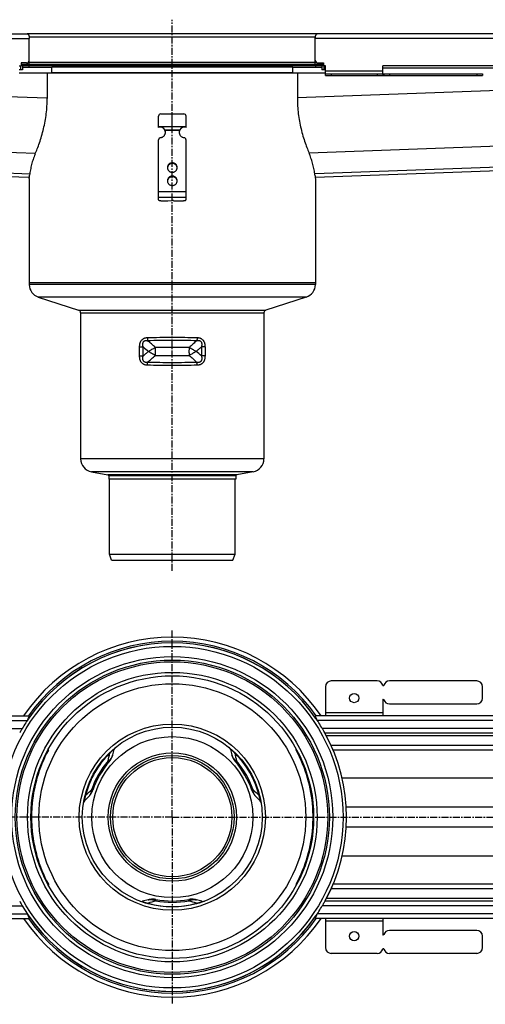
# Model space of a CAD drawing. Units: millimetres. Extents: x -992 to 977, y -458 to 402.
# Drawn here: x 94 to 500, y -458 to 402 of the extents above; entities that cross this region are included whole.
import ezdxf

# ---------------------------------------------------------------- set-up
doc = ezdxf.new("R2010")
doc.units = ezdxf.units.MM
doc.header["$LTSCALE"] = 16.335
doc.linetypes.add('CENTER', pattern=[0.6, 0.375, -0.075, 0.075, -0.075])
doc.layers.get('0').update_dxf_attribs({"linetype": 'CONTINUOUS'})
doc.layers.add('AXES', color=7, linetype='CONTINUOUS')

msp = doc.modelspace()

# ---------------------------------------------------------------- linework, layer by layer
at = {"color": 7, "linetype": 'Continuous'}
for p, q in [((353.53, 389.92), (100.23, 389.92)), ((101.93, 366.92), (101.93, 385.92)), ((351.82, 366.92), (351.82, 385.92)), ((92.99, 361.92), (94.78, 361.92)), ((94.38, 361.92), (94.38, 358.42)), ((94.78, 364.42), (94.78, 361.92)), ((99.43, 364.42), (94.78, 364.42)), ((96.11, 361.92), (96.11, 358.42)), ((354.32, 364.42), (358.97, 364.42)), ((357.65, 361.92), (357.65, 358.42)), ((358.97, 364.42), (358.97, 361.92)), ((360.76, 361.92), (358.97, 361.92)), ((359.37, 361.92), (359.37, 358.42)), ((96.11, 358.42), (92.99, 358.42)), ((117.62, 355.92), (117.62, 333.42)), ((332.24, 355.92), (121.52, 355.92)), ((336.14, 355.92), (336.14, 333.42)), ((360.76, 358.42), (357.65, 358.42)), ((492.87, 354.92), (497.87, 354.92)), ((492.87, 353.42), (497.87, 353.42)), ((497.87, 354.92), (497.87, 353.42)), ((216.88, 319.92), (236.88, 319.92)), ((226.88, 305.92), (226.88, 319.92)), ((214.88, 308.18), (214.88, 317.92)), ((238.88, 308.18), (238.88, 317.92)), ((214.88, 308.92), (238.88, 308.92)), ((220.4, 305.92), (233.36, 305.92)), ((220.66, 305.41), (220.66, 304.89)), ((233.1, 305.41), (233.1, 304.89)), ((214.88, 244.85), (214.88, 297.29)), ((238.88, 244.85), (238.88, 297.29)), ((-425.37, 283.92), (102.02, 264.53)), ((351.73, 264.53), (879.13, 283.92)), ((101.88, 263.42), (101.88, 170.79)), ((351.88, 263.42), (351.88, 170.79)), ((217.88, 244.08), (222.88, 244.08)), ((222.88, 244.08), (226.63, 244.33)), ((227.88, 244.08), (235.88, 244.08)), ((351.88, 172.42), (101.88, 172.42)), ((109.84, 159.85), (145.05, 148.48)), ((343.91, 159.85), (308.71, 148.48)), ((146.78, 146.1), (146.78, 18.57)), ((306.98, 146.1), (306.98, 18.57)), ((156.28, 7.25), (170.55, 4.73)), ((171.38, 3.75), (171.38, 0.92)), ((282.38, 0.92), (171.38, 0.92)), ((282.38, 3.75), (282.38, 0.92)), ((297.48, 7.25), (283.2, 4.73)), ((497.87, -190.49), (497.87, -180.49)), ((101.93, -205.99), (101.93, -207.49)), ((351.82, -205.99), (351.82, -207.49)), ((118.61, -235.99), (118.11, -235.99)), ((118.61, -235.99), (118.61, -235.08)), ((174.87, -240), (176.15, -235.29)), ((277.61, -235.29), (278.89, -240)), ((335.14, -235.99), (335.14, -235.08)), ((335.14, -235.99), (335.64, -235.99)), ((150.24, -280.16), (153.68, -276.7)), ((300.08, -276.7), (303.52, -280.16)), ((118.61, -352.99), (118.11, -352.99)), ((118.61, -352.99), (118.61, -353.91)), ((335.14, -352.99), (335.64, -352.99)), ((335.14, -352.99), (335.14, -353.91)), ((205.69, -366.78), (200.97, -368.03)), ((252.78, -368.03), (248.07, -366.78)), ((101.93, -382.99), (101.93, -381.49)), ((351.82, -382.99), (351.82, -381.49)), ((497.87, -408.49), (497.87, -398.49))]:
    msp.add_line(p, q, dxfattribs=at)
at = {"color": 9, "linetype": 'Continuous'}
for p, q in [((351.88, 386.92), (101.88, 386.92)), ((-411.77, 353.42), (117.62, 333.96)), ((865.53, 353.42), (336.14, 333.96)), ((-425.42, 305.14), (107.36, 285.55)), ((233.1, 305.41), (220.66, 305.41)), ((879.17, 305.14), (346.4, 285.55)), ((-425.42, 287.01), (102.39, 267.6)), ((879.17, 287.01), (351.37, 267.6)), ((226.88, 277.18), (226.88, 276.66)), ((226.88, 265.59), (226.88, 265.07)), ((238.88, 251.82), (214.88, 251.82)), ((238.88, 246.92), (214.88, 246.92)), ((351.88, 170.79), (101.88, 170.79)), ((343.91, 159.85), (109.84, 159.85)), ((145.05, 148.48), (308.71, 148.48)), ((146.78, 146.1), (306.98, 146.1)), ((198.29, 108.48), (198.29, 116.37)), ((198.29, 116.37), (201.36, 116.37)), ((201.36, 108.48), (201.36, 116.37)), ((255.47, 116.37), (252.4, 116.37)), ((252.4, 116.37), (252.4, 108.48)), ((255.47, 116.37), (255.47, 108.48)), ((198.29, 108.48), (201.36, 108.48)), ((255.47, 108.48), (252.4, 108.48)), ((306.98, 18.57), (146.78, 18.57)), ((297.48, 7.25), (156.28, 7.25)), ((283.2, 4.73), (170.55, 4.73)), ((282.38, 3.75), (171.38, 3.75)), ((172.03, -238.2), (172.03, -238.2)), ((281.73, -238.2), (281.73, -238.2)), ((108.17, -260.44), (108.67, -260.44)), ((345.59, -260.44), (345.09, -260.44)), ((879.13, -260.44), (375.27, -260.44)), ((150.7, -275.14), (150.7, -275.14)), ((303.06, -275.14), (303.06, -275.14)), ((103.69, -285.76), (104.19, -285.76)), ((350.07, -285.76), (349.57, -285.76)), ((879.13, -285.76), (378.88, -285.76)), ((103.69, -303.23), (104.19, -303.23)), ((350.07, -303.23), (349.57, -303.23)), ((879.13, -303.23), (378.88, -303.23)), ((108.17, -328.55), (108.67, -328.55)), ((345.59, -328.55), (345.09, -328.55)), ((879.13, -328.55), (375.27, -328.55)), ((205.55, -370.15), (205.55, -370.15)), ((248.21, -370.15), (248.21, -370.15))]:
    msp.add_line(p, q, dxfattribs=at)
for radius in [149.25, 116.57, 81.37, 70.34, 56.07]:
    msp.add_circle((226.88, -294.5), radius, dxfattribs=at)
at = {"color": 7, "linetype": 'Continuous'}
for radius in [78.6, 54]:
    msp.add_circle((226.88, -294.5), radius, dxfattribs=at)
for centre, radius, start, end in [((99.43, 366.92), 2.5, 270, 360), ((354.32, 366.92), 2.5, 180, 270), ((216.88, 317.92), 2, 90, 180), ((236.88, 317.92), 2, 0, 90), ((216.12, 303.34), 5, 31.10324, 104.33024), ((217.21, 304), 3.72, 22.13848, 31.06649), ((216.2, 303.98), 4.68, 0.01092, 17.7225), ((216.19, 303.46), 4.69, 6.3407, 17.7061), ((216.21, 303.46), 4.67, 3.16155, 6.32474), ((237.56, 303.98), 4.68, 162.2775, 179.98908), ((237.55, 303.46), 4.67, 173.67526, 176.83845), ((237.57, 303.46), 4.69, 162.2939, 173.6593), ((236.54, 304.01), 3.71, 148.91958, 157.87545), ((237.64, 303.34), 5, 75.66976, 148.89676), ((226.59, 272.55), 3.97, 172.55637, 176.2571), ((226.6, 272.55), 3.97, 171.83207, 172.55685), ((227.15, 272.55), 3.97, 7.44315, 8.16793), ((227.16, 272.55), 3.97, 3.7429, 7.44363), ((-23.78, 280.42), 126.8, 352.29855, 353.70264), ((226.59, 260.96), 3.97, 172.55637, 176.2571), ((226.6, 260.96), 3.97, 171.83207, 172.55685), ((227.15, 260.96), 3.97, 7.44315, 8.16793), ((227.16, 260.96), 3.97, 3.7429, 7.44363), ((477.14, 280.37), 126.41, 186.29517, 187.70363), ((113.38, 170.79), 11.5, 180, 252.10266), ((340.38, 170.79), 11.5, 287.89734, 360), ((144.28, 146.1), 2.5, 0, 72.10266), ((309.48, 146.1), 2.5, 107.89734, 180), ((158.28, 18.57), 11.5, 180, 260), ((295.48, 18.57), 11.5, 280, 360), ((170.38, 3.75), 1, 0, 80), ((283.38, 3.75), 1, 100, 180), ((226.88, -294.5), 152.25, 34.66664, 145.33331), ((492.87, -180.49), 5, 0, 90), ((226.88, -294.5), 152.25, 331.13427, 28.86573), ((227.38, -294.5), 123.5, 151.72628, 163.99308), ((179.52, -236.21), 3.5, 129.09067, 164.8379), ((274.23, -236.21), 3.5, 15.1621, 50.90933), ((226.38, -294.5), 123.5, 16.00692, 28.27371), ((152.72, -282.63), 3.5, 135.1621, 170.90933), ((301.04, -282.63), 3.5, 9.09067, 44.8379), ((227.38, -294.5), 123.5, 175.94546, 184.05454), ((226.38, -294.5), 123.5, 355.94546, 4.05454), ((227.38, -294.5), 123.5, 196.00692, 208.27371), ((226.38, -294.5), 123.5, 331.72628, 343.99308), ((200.08, -364.65), 3.5, 249.09067, 284.8379), ((253.68, -364.65), 3.5, 255.1621, 290.90933), ((226.88, -294.5), 152.25, 214.66669, 325.33336), ((492.87, -408.49), 5, 270, 360)]:
    msp.add_arc(centre, radius, start, end, dxfattribs=at)
at = {"color": 9, "linetype": 'Continuous'}
for centre, radius, start, end in [((293.61, 221.86), 140.14, 228.829, 231.34263), ((160.12, 2.96), 140.18, 48.82923, 51.34207), ((226.87, -294.49), 78.12, 134.29198, 165.70802), ((-2226.14, 283.83), 2454.69, 347.54994, 347.71244), ((226.89, -294.49), 78.12, 14.29198, 45.70802), ((3019.64, 358.33), 2802.51, 192.29762, 192.43996), ((-1734.87, 1797.7), 2802.51, 312.29762, 312.43996), ((1954.23, 1540.72), 2454.69, 227.54994, 227.71244), ((952.54, -2708.04), 2454.69, 107.54994, 107.71244), ((226.88, -294.51), 78.12, 254.29198, 285.70802), ((-604.14, -3039.52), 2802.51, 72.29762, 72.43996)]:
    msp.add_arc(centre, radius, start, end, dxfattribs=at)
at = {"color": 7, "linetype": 'Continuous'}
for centre, major_axis, start_param, end_param in [((227.38, -294.5), (123.34, 6.33), 2.810915, 3.019523), ((226.38, -294.5), (123.34, -6.33), 0.122069, 0.330678), ((227.38, -294.5), (123.34, -6.33), -3.019523, -2.810915), ((226.38, -294.5), (-6.33, 123.34), -1.901474, -1.692866)]:
    msp.add_ellipse(centre, major_axis=major_axis, ratio=1, start_param=start_param, end_param=end_param, dxfattribs=at)
for points, knots in [([(106.98, 284.64), (107.63, 286.19), (108.96, 289.52), (110.9, 294.84), (112.77, 300.72), (114.45, 307), (115.84, 313.5), (116.86, 320.11), (117.48, 326.76), (117.62, 331.21), (117.62, 333.42)], [0, 0, 0, 0, 0.100099, 0.214055, 0.338187, 0.468533, 0.601513, 0.734877, 0.867694, 1, 1, 1, 1]), ([(336.14, 333.42), (336.14, 331.21), (336.27, 326.76), (336.9, 320.11), (337.92, 313.5), (339.3, 307), (340.99, 300.72), (342.86, 294.84), (344.8, 289.52), (346.13, 286.19), (346.78, 284.64)], [0, 0, 0, 0, 0.132306, 0.265123, 0.398487, 0.531467, 0.661813, 0.785945, 0.899901, 1, 1, 1, 1]), ([(216.59, 299.2), (216.89, 299.24), (217.47, 299.38), (218.29, 299.72), (219.03, 300.2), (219.68, 300.8), (220.2, 301.5), (220.59, 302.28), (220.83, 303.12), (220.88, 303.7), (220.88, 303.98)], [0, 0, 0, 0, 0.127152, 0.253841, 0.379894, 0.505194, 0.62973, 0.753586, 0.87693, 1, 1, 1, 1]), ([(220.66, 304.89), (220.64, 304.97), (220.56, 305.32), (220.47, 305.67), (220.4, 305.92)], [0, 0, 0, 0, 0.2492, 1, 1, 1, 1]), ([(232.88, 303.98), (232.88, 303.7), (232.93, 303.12), (233.17, 302.28), (233.56, 301.5), (234.08, 300.8), (234.73, 300.2), (235.47, 299.72), (236.29, 299.38), (236.87, 299.24), (237.16, 299.2)], [0, 0, 0, 0, 0.12307, 0.246414, 0.37027, 0.494806, 0.620106, 0.746159, 0.872848, 1, 1, 1, 1]), ([(233.36, 305.92), (233.33, 305.84), (233.24, 305.5), (233.15, 305.15), (233.1, 304.89)], [0, 0, 0, 0, 0.249586, 1, 1, 1, 1]), ([(216.59, 299.2), (216.36, 299.17), (215.9, 299.02), (215.43, 298.66), (215.15, 298.28), (214.99, 297.97), (214.9, 297.63), (214.88, 297.4), (214.88, 297.29)], [0, 0, 0, 0, 0.253384, 0.504233, 0.629012, 0.753101, 0.876699, 1, 1, 1, 1]), ([(238.88, 297.29), (238.88, 297.4), (238.86, 297.63), (238.76, 297.97), (238.61, 298.28), (238.33, 298.66), (237.86, 299.02), (237.4, 299.17), (237.16, 299.2)], [0, 0, 0, 0, 0.123301, 0.246899, 0.370988, 0.495767, 0.746616, 1, 1, 1, 1]), ([(106.98, 284.64), (106.37, 283.18), (105.26, 280.23), (103.91, 275.72), (102.88, 271.14), (102.43, 268.05), (102.26, 266.51)], [0, 0, 0, 0, 0.252001, 0.502481, 0.751708, 1, 1, 1, 1]), ([(351.5, 266.51), (351.33, 268.05), (350.87, 271.14), (349.85, 275.72), (348.5, 280.23), (347.38, 283.18), (346.78, 284.64)], [0, 0, 0, 0, 0.248292, 0.497519, 0.747999, 1, 1, 1, 1]), ([(226.88, 277.18), (226.6, 277.18), (226.04, 277.12), (225.24, 276.89), (224.5, 276.51), (223.86, 276), (223.32, 275.37), (222.93, 274.66), (222.68, 273.88), (222.63, 273.34), (222.63, 273.07)], [0, 0, 0, 0, 0.12712, 0.253912, 0.380121, 0.505552, 0.630138, 0.753938, 0.877133, 1, 1, 1, 1]), ([(226.88, 276.66), (226.63, 276.66), (226.12, 276.62), (225.38, 276.42), (224.69, 276.1), (224.07, 275.67), (223.54, 275.14), (223.12, 274.52), (222.82, 273.84), (222.7, 273.36), (222.67, 273.12)], [0, 0, 0, 0, 0.126915, 0.253557, 0.379705, 0.505179, 0.629892, 0.753849, 0.877156, 1, 1, 1, 1]), ([(231.13, 273.07), (231.13, 273.34), (231.07, 273.88), (230.83, 274.66), (230.43, 275.37), (229.9, 276), (229.25, 276.51), (228.51, 276.89), (227.71, 277.12), (227.16, 277.18), (226.88, 277.18)], [0, 0, 0, 0, 0.122867, 0.246062, 0.369862, 0.494448, 0.619879, 0.746088, 0.87288, 1, 1, 1, 1]), ([(231.09, 273.12), (231.05, 273.36), (230.94, 273.84), (230.64, 274.52), (230.21, 275.14), (229.68, 275.67), (229.06, 276.1), (228.38, 276.42), (227.64, 276.62), (227.13, 276.66), (226.88, 276.66)], [0, 0, 0, 0, 0.122844, 0.246151, 0.370108, 0.494821, 0.620295, 0.746443, 0.873085, 1, 1, 1, 1]), ([(222.63, 273.07), (222.63, 272.8), (222.68, 272.26), (222.93, 271.49), (223.32, 270.77), (223.86, 270.15), (224.5, 269.64), (225.24, 269.25), (226.04, 269.02), (226.6, 268.97), (226.88, 268.97)], [0, 0, 0, 0, 0.122867, 0.246062, 0.369862, 0.494448, 0.619879, 0.746088, 0.87288, 1, 1, 1, 1]), ([(226.88, 268.97), (227.16, 268.97), (227.71, 269.02), (228.51, 269.25), (229.25, 269.64), (229.9, 270.15), (230.43, 270.77), (230.83, 271.49), (231.07, 272.26), (231.13, 272.8), (231.13, 273.07)], [0, 0, 0, 0, 0.12712, 0.253912, 0.380121, 0.505552, 0.630138, 0.753938, 0.877133, 1, 1, 1, 1]), ([(226.88, 265.59), (226.6, 265.59), (226.04, 265.53), (225.24, 265.3), (224.5, 264.92), (223.86, 264.4), (223.32, 263.78), (222.93, 263.06), (222.68, 262.29), (222.63, 261.75), (222.63, 261.48)], [0, 0, 0, 0, 0.12712, 0.253912, 0.380121, 0.505552, 0.630138, 0.753938, 0.877133, 1, 1, 1, 1]), ([(222.63, 261.48), (222.63, 261.21), (222.68, 260.67), (222.93, 259.9), (223.32, 259.18), (223.86, 258.56), (224.5, 258.04), (225.24, 257.66), (226.04, 257.43), (226.6, 257.38), (226.88, 257.38)], [0, 0, 0, 0, 0.122867, 0.246062, 0.369862, 0.494448, 0.619879, 0.746088, 0.87288, 1, 1, 1, 1]), ([(226.88, 265.07), (226.63, 265.07), (226.12, 265.02), (225.38, 264.83), (224.69, 264.51), (224.07, 264.08), (223.54, 263.54), (223.12, 262.93), (222.82, 262.25), (222.7, 261.77), (222.67, 261.53)], [0, 0, 0, 0, 0.126915, 0.253557, 0.379705, 0.505179, 0.629892, 0.753849, 0.877156, 1, 1, 1, 1]), ([(231.13, 261.48), (231.13, 261.75), (231.07, 262.29), (230.83, 263.06), (230.43, 263.78), (229.9, 264.4), (229.25, 264.92), (228.51, 265.3), (227.71, 265.53), (227.16, 265.59), (226.88, 265.59)], [0, 0, 0, 0, 0.122867, 0.246062, 0.369862, 0.494448, 0.619879, 0.746088, 0.87288, 1, 1, 1, 1]), ([(231.09, 261.53), (231.05, 261.77), (230.94, 262.25), (230.64, 262.93), (230.21, 263.54), (229.68, 264.08), (229.06, 264.51), (228.38, 264.83), (227.64, 265.02), (227.13, 265.07), (226.88, 265.07)], [0, 0, 0, 0, 0.122844, 0.246151, 0.370108, 0.494821, 0.620295, 0.746443, 0.873085, 1, 1, 1, 1]), ([(226.88, 257.38), (227.16, 257.38), (227.71, 257.43), (228.51, 257.66), (229.25, 258.04), (229.9, 258.56), (230.43, 259.18), (230.83, 259.9), (231.07, 260.67), (231.13, 261.21), (231.13, 261.48)], [0, 0, 0, 0, 0.12712, 0.253912, 0.380121, 0.505552, 0.630138, 0.753938, 0.877133, 1, 1, 1, 1]), ([(214.88, 244.85), (214.88, 244.83), (214.89, 244.77), (214.94, 244.69), (215.01, 244.62), (215.11, 244.55), (215.24, 244.48), (215.45, 244.39), (215.78, 244.29), (216.23, 244.2), (216.74, 244.13), (217.3, 244.09), (217.68, 244.08), (217.88, 244.08)], [0, 0, 0, 0, 0.023994, 0.050919, 0.08279, 0.120716, 0.165174, 0.216256, 0.337466, 0.481463, 0.643697, 0.818596, 1, 1, 1, 1]), ([(227.88, 244.08), (227.88, 244.09), (227.87, 244.11), (227.85, 244.14), (227.82, 244.17), (227.75, 244.2), (227.64, 244.25), (227.48, 244.29), (227.29, 244.31), (227.08, 244.33), (226.85, 244.34), (226.7, 244.33), (226.63, 244.33)], [0, 0, 0, 0, 0.022726, 0.049076, 0.081307, 0.120466, 0.220291, 0.346952, 0.495448, 0.659046, 0.829965, 1, 1, 1, 1]), ([(235.88, 244.08), (236.07, 244.08), (236.46, 244.09), (237.01, 244.13), (237.53, 244.2), (237.98, 244.29), (238.3, 244.39), (238.52, 244.48), (238.65, 244.55), (238.75, 244.62), (238.82, 244.69), (238.87, 244.77), (238.88, 244.83), (238.88, 244.85)], [0, 0, 0, 0, 0.181404, 0.356303, 0.518537, 0.662534, 0.783744, 0.834826, 0.879284, 0.91721, 0.949081, 0.976006, 1, 1, 1, 1])]:
    msp.add_open_spline(points, degree=3, knots=knots, dxfattribs=at)
at = {"color": 9, "linetype": 'Continuous'}
for points, knots in [([(198.29, 116.37), (198.29, 116.88), (198.33, 117.65), (198.48, 118.66), (198.64, 119.41), (198.86, 120.14), (199.15, 120.85), (199.5, 121.52), (199.93, 122.14), (200.42, 122.7), (200.99, 123.19), (201.6, 123.6), (202.26, 123.93), (202.96, 124.18), (203.68, 124.36), (204.41, 124.46), (204.9, 124.49), (205.14, 124.5)], [0, 0, 0, 0, 0.127783, 0.191617, 0.255337, 0.318882, 0.382185, 0.445176, 0.507798, 0.570022, 0.631866, 0.693401, 0.75473, 0.815967, 0.877212, 0.93854, 1, 1, 1, 1]), ([(201.36, 116.37), (201.32, 116.55), (201.26, 116.91), (201.19, 117.45), (201.14, 118), (201.13, 118.55), (201.17, 119.1), (201.25, 119.64), (201.39, 120.16), (201.57, 120.58), (201.75, 120.89), (201.91, 121.11), (202.1, 121.3), (202.3, 121.48), (202.52, 121.63), (202.75, 121.76), (203, 121.87), (203.34, 121.98), (203.78, 122.07), (204.32, 122.1), (204.86, 122.07), (205.22, 122.03), (205.4, 122)], [0, 0, 0, 0, 0.063441, 0.126828, 0.190139, 0.253345, 0.316407, 0.37927, 0.441866, 0.504126, 0.535151, 0.566092, 0.596963, 0.627782, 0.658577, 0.689373, 0.720195, 0.751061, 0.812924, 0.875052, 0.937423, 1, 1, 1, 1]), ([(205.14, 124.5), (208.73, 124.61), (215.97, 124.77), (226.88, 124.84), (237.78, 124.77), (245.03, 124.61), (248.61, 124.5)], [0, 0, 0, 0, 0.247623, 0.5, 0.752377, 1, 1, 1, 1]), ([(205.14, 124.5), (205.15, 124.28), (205.17, 123.85), (205.22, 123.21), (205.3, 122.6), (205.36, 122.2), (205.4, 122)], [0, 0, 0, 0, 0.259766, 0.515685, 0.763719, 1, 1, 1, 1]), ([(205.4, 122), (208.94, 122.11), (216.1, 122.27), (226.88, 122.34), (237.65, 122.27), (244.81, 122.11), (248.36, 122)], [0, 0, 0, 0, 0.247638, 0.5, 0.752362, 1, 1, 1, 1]), ([(212.13, 115.92), (210.97, 116.9), (208.7, 118.89), (206.49, 120.95), (205.4, 122)], [0, 0, 0, 0, 0.499672, 1, 1, 1, 1]), ([(248.36, 122), (247.27, 120.95), (245.06, 118.89), (242.79, 116.9), (241.63, 115.92)], [0, 0, 0, 0, 0.500328, 1, 1, 1, 1]), ([(248.61, 124.5), (248.61, 124.28), (248.59, 123.85), (248.53, 123.21), (248.46, 122.6), (248.39, 122.2), (248.36, 122)], [0, 0, 0, 0, 0.259766, 0.515685, 0.763719, 1, 1, 1, 1]), ([(248.36, 122), (248.54, 122.03), (248.9, 122.07), (249.44, 122.1), (249.98, 122.07), (250.42, 121.98), (250.76, 121.87), (251.01, 121.76), (251.24, 121.63), (251.46, 121.48), (251.66, 121.3), (251.84, 121.11), (252, 120.89), (252.19, 120.58), (252.37, 120.16), (252.51, 119.64), (252.59, 119.1), (252.62, 118.55), (252.61, 118), (252.57, 117.45), (252.5, 116.91), (252.44, 116.55), (252.4, 116.37)], [0, 0, 0, 0, 0.062576, 0.124947, 0.187075, 0.248937, 0.279803, 0.310624, 0.34142, 0.372215, 0.403034, 0.433905, 0.464846, 0.495871, 0.558131, 0.620728, 0.683591, 0.746653, 0.80986, 0.873171, 0.936558, 1, 1, 1, 1]), ([(248.61, 124.5), (248.86, 124.49), (249.35, 124.46), (250.08, 124.36), (250.8, 124.18), (251.49, 123.93), (252.15, 123.6), (252.77, 123.19), (253.33, 122.7), (253.83, 122.14), (254.25, 121.52), (254.61, 120.85), (254.89, 120.14), (255.12, 119.41), (255.28, 118.66), (255.43, 117.65), (255.47, 116.88), (255.47, 116.37)], [0, 0, 0, 0, 0.06146, 0.122787, 0.184032, 0.245268, 0.306597, 0.368131, 0.429976, 0.4922, 0.554822, 0.617813, 0.681117, 0.744662, 0.808381, 0.872215, 1, 1, 1, 1]), ([(201.36, 108.48), (202.13, 109.15), (203.3, 110.15), (204.88, 111.46), (205.67, 112.1), (206.07, 112.42)], [0, 0, 0, 0, 0.500177, 0.750136, 1, 1, 1, 1]), ([(252.4, 116.37), (252.01, 116.03), (251.24, 115.36), (250.07, 114.37), (248.88, 113.39), (248.09, 112.74), (247.69, 112.42)], [0, 0, 0, 0, 0.250134, 0.500181, 0.750138, 1, 1, 1, 1]), ([(205.14, 100.34), (204.9, 100.35), (204.41, 100.38), (203.68, 100.49), (202.96, 100.66), (202.26, 100.91), (201.6, 101.24), (200.99, 101.65), (200.42, 102.14), (199.93, 102.71), (199.5, 103.33), (199.15, 104), (198.86, 104.71), (198.64, 105.44), (198.48, 106.19), (198.33, 107.2), (198.29, 107.97), (198.29, 108.48)], [0, 0, 0, 0, 0.06146, 0.122787, 0.184032, 0.245268, 0.306597, 0.368131, 0.429976, 0.4922, 0.554822, 0.617813, 0.681117, 0.744662, 0.808381, 0.872215, 1, 1, 1, 1]), ([(205.4, 102.84), (205.22, 102.82), (204.86, 102.77), (204.32, 102.75), (203.78, 102.78), (203.34, 102.86), (203, 102.98), (202.75, 103.08), (202.52, 103.21), (202.3, 103.37), (202.1, 103.54), (201.91, 103.74), (201.75, 103.96), (201.57, 104.26), (201.39, 104.68), (201.25, 105.21), (201.17, 105.75), (201.13, 106.29), (201.14, 106.84), (201.19, 107.39), (201.26, 107.94), (201.32, 108.3), (201.36, 108.48)], [0, 0, 0, 0, 0.062576, 0.124947, 0.187075, 0.248937, 0.279803, 0.310624, 0.34142, 0.372215, 0.403034, 0.433905, 0.464846, 0.495871, 0.558131, 0.620728, 0.683591, 0.746653, 0.80986, 0.873171, 0.936558, 1, 1, 1, 1]), ([(205.4, 102.84), (206.49, 103.89), (208.7, 105.96), (210.97, 107.95), (212.13, 108.92)], [0, 0, 0, 0, 0.500328, 1, 1, 1, 1]), ([(241.63, 108.92), (242.21, 108.44), (243.35, 107.45), (245.61, 105.44), (247.27, 103.89), (248.36, 102.84)], [0, 0, 0, 0, 0.249755, 0.499681, 1, 1, 1, 1]), ([(252.4, 108.48), (252.44, 108.3), (252.5, 107.94), (252.57, 107.39), (252.61, 106.84), (252.62, 106.29), (252.59, 105.75), (252.51, 105.21), (252.37, 104.68), (252.19, 104.26), (252, 103.96), (251.84, 103.74), (251.66, 103.54), (251.46, 103.37), (251.24, 103.21), (251.01, 103.08), (250.76, 102.98), (250.42, 102.86), (249.98, 102.78), (249.44, 102.75), (248.9, 102.77), (248.54, 102.82), (248.36, 102.84)], [0, 0, 0, 0, 0.063441, 0.126828, 0.190139, 0.253345, 0.316407, 0.37927, 0.441866, 0.504126, 0.535151, 0.566092, 0.596963, 0.627782, 0.658577, 0.689373, 0.720195, 0.751061, 0.812924, 0.875052, 0.937423, 1, 1, 1, 1]), ([(255.47, 108.48), (255.47, 107.97), (255.43, 107.2), (255.28, 106.19), (255.12, 105.44), (254.89, 104.71), (254.61, 104), (254.25, 103.33), (253.83, 102.71), (253.33, 102.14), (252.77, 101.65), (252.15, 101.24), (251.49, 100.91), (250.8, 100.66), (250.08, 100.49), (249.35, 100.38), (248.86, 100.35), (248.61, 100.34)], [0, 0, 0, 0, 0.127783, 0.191617, 0.255337, 0.318882, 0.382185, 0.445176, 0.507798, 0.570022, 0.631866, 0.693401, 0.75473, 0.815967, 0.877212, 0.93854, 1, 1, 1, 1]), ([(205.14, 100.34), (205.15, 100.56), (205.17, 100.99), (205.22, 101.63), (205.3, 102.25), (205.36, 102.65), (205.4, 102.84)], [0, 0, 0, 0, 0.259766, 0.515685, 0.763719, 1, 1, 1, 1]), ([(248.61, 100.34), (245.03, 100.24), (237.78, 100.08), (226.88, 100), (215.97, 100.08), (208.73, 100.24), (205.14, 100.34)], [0, 0, 0, 0, 0.247623, 0.5, 0.752377, 1, 1, 1, 1]), ([(248.36, 102.84), (244.81, 102.74), (237.65, 102.58), (226.88, 102.5), (216.1, 102.58), (208.94, 102.74), (205.4, 102.84)], [0, 0, 0, 0, 0.247638, 0.5, 0.752362, 1, 1, 1, 1]), ([(248.61, 100.34), (248.61, 100.56), (248.59, 100.99), (248.53, 101.63), (248.46, 102.25), (248.39, 102.65), (248.36, 102.84)], [0, 0, 0, 0, 0.259766, 0.515685, 0.763719, 1, 1, 1, 1]), ([(172.03, -238.2), (172.03, -238.2), (172.03, -238.21), (172.03, -238.21), (172.03, -238.22), (172.04, -238.24), (172.05, -238.25), (172.07, -238.28), (172.1, -238.31), (172.14, -238.36), (172.19, -238.43), (172.25, -238.5), (172.29, -238.55), (172.32, -238.57)], [0, 0, 0, 0, 0.01014, 0.026442, 0.049668, 0.080047, 0.117657, 0.162516, 0.273905, 0.413915, 0.58205, 0.777666, 1, 1, 1, 1]), ([(176.15, -235.29), (176.15, -235.28), (176.15, -235.26), (176.16, -235.22), (176.16, -235.2), (176.15, -235.18), (176.14, -235.17), (176.13, -235.16), (176.11, -235.15), (176.07, -235.15), (176.04, -235.16), (175.99, -235.17), (175.93, -235.19), (175.87, -235.23), (175.79, -235.27), (175.71, -235.33), (175.56, -235.42), (175.35, -235.58), (175.07, -235.82), (174.73, -236.11), (174.36, -236.45), (173.96, -236.83), (173.55, -237.25), (173.14, -237.68), (172.72, -238.12), (172.45, -238.42), (172.32, -238.57)], [0, 0, 0, 0, 0.007022, 0.012994, 0.018004, 0.022289, 0.024312, 0.026357, 0.030856, 0.036458, 0.043635, 0.052729, 0.064022, 0.077768, 0.094212, 0.113592, 0.136138, 0.191515, 0.261399, 0.345496, 0.441779, 0.546981, 0.657686, 0.771176, 0.885639, 1, 1, 1, 1]), ([(281.44, -238.57), (281.31, -238.42), (281.03, -238.12), (280.62, -237.68), (280.21, -237.25), (279.79, -236.83), (279.4, -236.45), (279.03, -236.11), (278.69, -235.82), (278.4, -235.58), (278.19, -235.42), (278.05, -235.33), (277.96, -235.27), (277.89, -235.23), (277.82, -235.19), (277.77, -235.17), (277.72, -235.16), (277.68, -235.15), (277.65, -235.15), (277.63, -235.16), (277.62, -235.17), (277.61, -235.18), (277.6, -235.2), (277.6, -235.22), (277.6, -235.26), (277.61, -235.28), (277.61, -235.29)], [0, 0, 0, 0, 0.11436, 0.228822, 0.342311, 0.453016, 0.558217, 0.654501, 0.738598, 0.808483, 0.86386, 0.886406, 0.905787, 0.922231, 0.935977, 0.94727, 0.956365, 0.963542, 0.969143, 0.973642, 0.975688, 0.977711, 0.981996, 0.987006, 0.992978, 1, 1, 1, 1]), ([(281.73, -238.2), (281.73, -238.2), (281.73, -238.21), (281.73, -238.21), (281.72, -238.22), (281.72, -238.24), (281.71, -238.25), (281.69, -238.28), (281.66, -238.31), (281.62, -238.36), (281.57, -238.43), (281.51, -238.5), (281.46, -238.55), (281.44, -238.57)], [0, 0, 0, 0, 0.010142, 0.026444, 0.049672, 0.080052, 0.117663, 0.162523, 0.273912, 0.413922, 0.582055, 0.777669, 1, 1, 1, 1]), ([(151.17, -275.2), (151.1, -275.4), (150.98, -275.78), (150.8, -276.36), (150.63, -276.94), (150.48, -277.5), (150.35, -278.04), (150.24, -278.53), (150.15, -278.96), (150.1, -279.33), (150.06, -279.59), (150.05, -279.76), (150.05, -279.86), (150.05, -279.95), (150.05, -280.03), (150.06, -280.09), (150.07, -280.13), (150.08, -280.17), (150.1, -280.2), (150.11, -280.21), (150.13, -280.22), (150.14, -280.22), (150.16, -280.22), (150.19, -280.2), (150.21, -280.19), (150.23, -280.17), (150.24, -280.16)], [0, 0, 0, 0, 0.114361, 0.228822, 0.342311, 0.453016, 0.558217, 0.654501, 0.738598, 0.808483, 0.86386, 0.886406, 0.905787, 0.922231, 0.935977, 0.94727, 0.956365, 0.963542, 0.969143, 0.973642, 0.975688, 0.977711, 0.981996, 0.987006, 0.992978, 1, 1, 1, 1]), ([(150.7, -275.14), (150.7, -275.14), (150.7, -275.14), (150.71, -275.13), (150.72, -275.13), (150.74, -275.13), (150.76, -275.14), (150.79, -275.14), (150.83, -275.14), (150.9, -275.15), (150.98, -275.17), (151.07, -275.18), (151.13, -275.2), (151.17, -275.2)], [0, 0, 0, 0, 0.010142, 0.026444, 0.049672, 0.080052, 0.117663, 0.162523, 0.273912, 0.413922, 0.582055, 0.777669, 1, 1, 1, 1]), ([(303.06, -275.14), (303.06, -275.14), (303.05, -275.14), (303.04, -275.13), (303.03, -275.13), (303.02, -275.13), (303, -275.14), (302.97, -275.14), (302.92, -275.14), (302.86, -275.15), (302.78, -275.17), (302.69, -275.18), (302.62, -275.2), (302.59, -275.2)], [0, 0, 0, 0, 0.01014, 0.026442, 0.049668, 0.080047, 0.117657, 0.162516, 0.273905, 0.413915, 0.58205, 0.777666, 1, 1, 1, 1]), ([(303.52, -280.16), (303.53, -280.17), (303.54, -280.19), (303.57, -280.2), (303.59, -280.22), (303.61, -280.22), (303.63, -280.22), (303.64, -280.21), (303.66, -280.2), (303.68, -280.17), (303.69, -280.13), (303.7, -280.09), (303.71, -280.03), (303.71, -279.95), (303.71, -279.86), (303.71, -279.76), (303.69, -279.59), (303.66, -279.33), (303.6, -278.96), (303.52, -278.53), (303.41, -278.04), (303.27, -277.5), (303.12, -276.94), (302.96, -276.36), (302.78, -275.78), (302.65, -275.4), (302.59, -275.2)], [0, 0, 0, 0, 0.007022, 0.012994, 0.018004, 0.022289, 0.024312, 0.026357, 0.030856, 0.036458, 0.043635, 0.052729, 0.064022, 0.077768, 0.094212, 0.113592, 0.136138, 0.191514, 0.261399, 0.345496, 0.441779, 0.546981, 0.657686, 0.771176, 0.885639, 1, 1, 1, 1]), ([(200.97, -368.03), (200.96, -368.04), (200.94, -368.04), (200.91, -368.06), (200.89, -368.07), (200.87, -368.09), (200.87, -368.1), (200.87, -368.12), (200.87, -368.14), (200.89, -368.17), (200.91, -368.2), (200.95, -368.23), (201, -368.26), (201.06, -368.3), (201.13, -368.35), (201.22, -368.4), (201.38, -368.47), (201.62, -368.57), (201.97, -368.71), (202.39, -368.85), (202.87, -369), (203.4, -369.15), (203.96, -369.3), (204.54, -369.45), (205.13, -369.58), (205.53, -369.67), (205.73, -369.71)], [0, 0, 0, 0, 0.007022, 0.012994, 0.018004, 0.022289, 0.024312, 0.026357, 0.030856, 0.036458, 0.043635, 0.052729, 0.064022, 0.077768, 0.094212, 0.113592, 0.136138, 0.191515, 0.261399, 0.345496, 0.441779, 0.546981, 0.657686, 0.771176, 0.885639, 1, 1, 1, 1]), ([(205.55, -370.15), (205.55, -370.15), (205.56, -370.14), (205.56, -370.14), (205.57, -370.13), (205.58, -370.12), (205.58, -370.1), (205.6, -370.07), (205.61, -370.03), (205.64, -369.97), (205.67, -369.89), (205.7, -369.8), (205.72, -369.74), (205.73, -369.71)], [0, 0, 0, 0, 0.01014, 0.026442, 0.049668, 0.080047, 0.117657, 0.162516, 0.273905, 0.413915, 0.58205, 0.777666, 1, 1, 1, 1]), ([(248.03, -369.71), (248.23, -369.67), (248.62, -369.58), (249.21, -369.45), (249.79, -369.3), (250.36, -369.15), (250.89, -369), (251.37, -368.85), (251.79, -368.71), (252.14, -368.57), (252.38, -368.47), (252.53, -368.4), (252.62, -368.35), (252.7, -368.3), (252.76, -368.26), (252.81, -368.23), (252.85, -368.2), (252.87, -368.17), (252.89, -368.14), (252.89, -368.12), (252.89, -368.1), (252.88, -368.09), (252.87, -368.07), (252.85, -368.06), (252.82, -368.04), (252.8, -368.04), (252.78, -368.03)], [0, 0, 0, 0, 0.11436, 0.228822, 0.342311, 0.453016, 0.558217, 0.654501, 0.738598, 0.808483, 0.86386, 0.886406, 0.905787, 0.922231, 0.935977, 0.94727, 0.956365, 0.963542, 0.969143, 0.973642, 0.975688, 0.977711, 0.981996, 0.987006, 0.992978, 1, 1, 1, 1]), ([(248.21, -370.15), (248.2, -370.15), (248.2, -370.14), (248.2, -370.14), (248.19, -370.13), (248.18, -370.12), (248.17, -370.1), (248.16, -370.07), (248.14, -370.03), (248.12, -369.97), (248.09, -369.89), (248.06, -369.8), (248.04, -369.74), (248.03, -369.71)], [0, 0, 0, 0, 0.010142, 0.026444, 0.049672, 0.080052, 0.117663, 0.162523, 0.273912, 0.413922, 0.582055, 0.777669, 1, 1, 1, 1])]:
    msp.add_open_spline(points, degree=3, knots=knots, dxfattribs=at)
at = {"layer": 'AXES', "color": 7, "linetype": 'CENTER'}
for p, q in [((226.88, -79.25), (226.88, 402.26)), ((226.88, -294.5), (226.88, -130.97)), ((226.88, -294.5), (-524.12, -294.5)), ((226.88, -294.5), (226.88, -458.02)), ((226.88, -294.5), (977.12, -294.5))]:
    msp.add_line(p, q, dxfattribs=at)
at = {"layer": 'AXES', "color": 7, "linetype": 'Continuous'}
for p, q in [((-425.37, 389.92), (100.23, 389.92)), ((879.13, 389.92), (353.53, 389.92)), ((94.78, 363.42), (358.97, 363.42)), ((358.97, 361.92), (94.78, 361.92)), ((101.93, 363.42), (101.93, 366.92)), ((351.82, 363.42), (351.82, 366.92)), ((360.76, 353.42), (360.76, 361.92)), ((410.76, 354.92), (410.76, 361.92)), ((589.92, 361.92), (410.76, 361.92)), ((92.99, 355.92), (360.76, 355.92)), ((96.11, 360.92), (121.52, 360.92)), ((121.52, 355.92), (121.52, 360.92)), ((332.24, 355.92), (332.24, 360.92)), ((332.24, 360.92), (357.65, 360.92)), ((360.76, 354.92), (492.87, 354.92)), ((360.76, 353.42), (492.87, 353.42)), ((351.88, 172.42), (101.88, 172.42)), ((171.88, -64.58), (171.88, 0.92)), ((281.88, -64.58), (281.88, 0.92)), ((171.88, -64.58), (281.88, -64.58)), ((173.88, -70.08), (171.88, -64.58)), ((279.88, -70.08), (281.88, -64.58)), ((173.88, -70.08), (279.88, -70.08)), ((360.76, -180.49), (360.76, -205.99)), ((405.97, -175.49), (365.76, -175.49)), ((492.87, -175.49), (416.56, -175.49)), ((410.76, -191.99), (410.76, -205.99)), ((416.56, -195.49), (492.87, -195.49)), ((-425.37, -205.99), (101.93, -205.99)), ((101.93, -207.49), (101.93, -205.99)), ((879.13, -205.99), (351.82, -205.99)), ((351.82, -207.49), (351.82, -205.99)), ((100.35, -209.82), (100.23, -209.99)), ((353.53, -209.99), (353.41, -209.82)), ((94.38, -219.5), (94.38, -219.49)), ((359.37, -219.49), (359.38, -219.5)), ((360.18, -220.94), (360.21, -220.99)), ((879.13, -220.99), (360.21, -220.99)), ((879.13, -235.99), (367.44, -235.99)), ((879.13, -352.99), (367.44, -352.99)), ((94.38, -369.49), (94.38, -369.49)), ((359.38, -369.49), (359.37, -369.49)), ((879.13, -367.99), (360.21, -367.99)), ((-425.37, -382.99), (101.93, -382.99)), ((100.23, -378.99), (100.35, -379.17)), ((101.93, -381.49), (101.93, -382.99)), ((351.82, -381.49), (351.82, -382.99)), ((879.13, -382.99), (351.82, -382.99)), ((353.41, -379.17), (353.53, -378.99)), ((360.76, -382.99), (360.76, -408.49)), ((410.76, -382.99), (410.76, -396.99)), ((492.87, -393.49), (416.56, -393.49)), ((405.97, -413.49), (365.76, -413.49)), ((492.87, -413.49), (416.56, -413.49))]:
    msp.add_line(p, q, dxfattribs=at)
at = {"layer": 'AXES', "color": 9, "linetype": 'Continuous'}
for p, q in [((-425.37, 385.92), (101.93, 385.92)), ((879.13, 385.92), (351.82, 385.92)), ((351.82, 364.92), (101.93, 364.92)), ((332.24, 360.92), (121.52, 360.92)), ((410.76, 357.42), (360.76, 357.42)), ((365.76, 354.92), (365.76, 353.42)), ((405.97, 354.92), (405.97, 353.42)), ((589.92, 359.92), (410.76, 359.92)), ((410.78, 354.92), (410.78, 353.42)), ((411.75, 354.92), (411.75, 353.42)), ((416.56, 354.92), (416.56, 353.42)), ((492.87, 354.92), (492.87, 353.42)), ((241.63, 115.92), (212.13, 115.92)), ((212.13, 108.92), (241.63, 108.92)), ((410.76, -203.49), (360.76, -203.49)), ((-425.37, -209.99), (100.23, -209.99)), ((879.13, -209.99), (353.53, -209.99)), ((-425.37, -216.99), (95.83, -216.99)), ((879.13, -216.99), (357.93, -216.99)), ((879.13, -223.49), (361.56, -223.49)), ((879.13, -231.99), (365.71, -231.99)), ((174.87, -240), (174.87, -240)), ((171.69, -246.11), (170.83, -245.37)), ((282.93, -245.37), (282.07, -246.11)), ((156.31, -270.51), (157.38, -270.89)), ((296.37, -270.89), (297.45, -270.51)), ((300.08, -276.7), (300.08, -276.7)), ((879.13, -356.99), (365.71, -356.99)), ((205.69, -366.78), (205.69, -366.78)), ((212.57, -366.48), (212.36, -367.6)), ((241.39, -367.6), (241.19, -366.48)), ((879.13, -365.49), (361.56, -365.49)), ((-425.37, -371.99), (95.83, -371.99)), ((879.13, -371.99), (357.93, -371.99)), ((-425.37, -378.99), (100.23, -378.99)), ((879.13, -378.99), (353.53, -378.99)), ((410.76, -385.49), (360.76, -385.49))]:
    msp.add_line(p, q, dxfattribs=at)
at = {"layer": 'AXES', "color": 7, "linetype": 'Continuous'}
for points in [[(171.69, -246.11), (171.81, -245.98), (171.93, -245.82), (172.05, -245.67), (172.17, -245.51), (172.3, -245.35), (172.41, -245.19), (172.53, -245.03), (172.65, -244.86), (172.76, -244.69), (172.88, -244.51), (172.99, -244.34), (173.1, -244.16), (173.2, -243.98), (173.31, -243.8), (173.41, -243.61), (173.51, -243.43), (173.61, -243.24), (173.71, -243.05), (173.81, -242.85), (173.9, -242.66), (173.99, -242.46), (174.08, -242.26), (174.16, -242.06), (174.25, -241.86), (174.33, -241.66), (174.4, -241.45), (174.48, -241.24), (174.55, -241.04), (174.62, -240.83), (174.69, -240.62), (174.75, -240.41), (174.82, -240.2), (174.87, -240)], [(278.89, -240), (278.94, -240.2), (279, -240.41), (279.07, -240.62), (279.13, -240.83), (279.2, -241.04), (279.28, -241.24), (279.35, -241.45), (279.43, -241.66), (279.51, -241.86), (279.59, -242.06), (279.68, -242.26), (279.77, -242.46), (279.86, -242.66), (279.95, -242.85), (280.05, -243.05), (280.14, -243.24), (280.24, -243.43), (280.34, -243.61), (280.45, -243.8), (280.55, -243.98), (280.66, -244.16), (280.77, -244.34), (280.88, -244.51), (280.99, -244.69), (281.11, -244.86), (281.22, -245.03), (281.34, -245.19), (281.46, -245.35), (281.58, -245.51), (281.7, -245.67), (281.83, -245.82), (281.95, -245.98), (282.07, -246.11)], [(153.68, -276.7), (153.82, -276.56), (153.98, -276.4), (154.13, -276.24), (154.27, -276.07), (154.42, -275.91), (154.56, -275.74), (154.7, -275.57), (154.84, -275.4), (154.98, -275.23), (155.11, -275.06), (155.24, -274.88), (155.37, -274.71), (155.5, -274.53), (155.62, -274.35), (155.74, -274.18), (155.86, -274), (155.97, -273.82), (156.08, -273.63), (156.19, -273.45), (156.29, -273.27), (156.4, -273.09), (156.5, -272.9), (156.59, -272.72), (156.69, -272.53), (156.78, -272.35), (156.86, -272.16), (156.95, -271.98), (157.03, -271.8), (157.11, -271.61), (157.18, -271.43), (157.25, -271.24), (157.32, -271.06), (157.38, -270.89)], [(296.37, -270.89), (296.43, -271.06), (296.5, -271.24), (296.57, -271.43), (296.65, -271.61), (296.73, -271.8), (296.81, -271.98), (296.89, -272.16), (296.98, -272.35), (297.07, -272.53), (297.16, -272.72), (297.26, -272.9), (297.36, -273.09), (297.46, -273.27), (297.57, -273.45), (297.68, -273.63), (297.79, -273.82), (297.9, -274), (298.02, -274.18), (298.14, -274.35), (298.26, -274.53), (298.39, -274.71), (298.52, -274.88), (298.65, -275.06), (298.78, -275.23), (298.92, -275.4), (299.05, -275.57), (299.19, -275.74), (299.34, -275.91), (299.48, -276.07), (299.63, -276.24), (299.78, -276.4), (299.93, -276.56), (300.08, -276.7)], [(212.57, -366.48), (212.4, -366.45), (212.2, -366.42), (212.01, -366.39), (211.81, -366.36), (211.61, -366.34), (211.41, -366.31), (211.21, -366.29), (211.01, -366.28), (210.8, -366.26), (210.6, -366.25), (210.39, -366.24), (210.18, -366.24), (209.97, -366.24), (209.76, -366.24), (209.55, -366.24), (209.33, -366.24), (209.12, -366.25), (208.91, -366.26), (208.69, -366.28), (208.48, -366.3), (208.26, -366.32), (208.04, -366.34), (207.83, -366.37), (207.61, -366.39), (207.39, -366.43), (207.18, -366.46), (206.96, -366.5), (206.75, -366.54), (206.53, -366.58), (206.31, -366.63), (206.1, -366.68), (205.89, -366.73), (205.69, -366.78)], [(248.07, -366.78), (247.87, -366.73), (247.66, -366.68), (247.44, -366.63), (247.23, -366.58), (247.01, -366.54), (246.8, -366.5), (246.58, -366.46), (246.36, -366.43), (246.15, -366.39), (245.93, -366.37), (245.71, -366.34), (245.5, -366.32), (245.28, -366.3), (245.07, -366.28), (244.85, -366.26), (244.64, -366.25), (244.42, -366.24), (244.21, -366.24), (244, -366.24), (243.79, -366.24), (243.58, -366.24), (243.37, -366.24), (243.16, -366.25), (242.96, -366.26), (242.75, -366.28), (242.55, -366.29), (242.34, -366.31), (242.14, -366.34), (241.95, -366.36), (241.75, -366.39), (241.55, -366.42), (241.36, -366.45), (241.19, -366.48)]]:
    msp.add_lwpolyline(points, dxfattribs=at)
at = {"layer": 'AXES', "color": 9, "linetype": 'Continuous'}
for radius in [140.25, 135.75, 126.5]:
    msp.add_circle((226.88, -294.5), radius, dxfattribs=at)
at = {"layer": 'AXES', "color": 7, "linetype": 'Continuous'}
for centre, radius in [((226.88, -294.5), 137.25), ((226.88, -294.5), 123.5), ((385.76, -190.49), 4), ((226.88, -294.5), 54), ((226.88, -294.5), 52.06), ((385.76, -398.49), 4)]:
    msp.add_circle(centre, radius, dxfattribs=at)
for centre, radius, start, end in [((100.38, 360.92), 1.5, 0, 41.81613), ((353.38, 360.92), 1.5, 138.18387, 180), ((226.88, -294.5), 157.25, 34.2498, 145.7502), ((226.88, -294.5), 152.25, 34.8499, 145.1501), ((365.76, -180.49), 5, 90, 180), ((405.97, -180.49), 5, 15.82662, 90), ((411.26, -178.99), 0.5, 195.82662, 344.17338), ((416.56, -180.49), 5, 90, 164.17338), ((411.26, -191.99), 0.5, 15.82662, 180), ((416.56, -190.49), 5, 195.82662, 270), ((492.87, -190.49), 5, 270, 360), ((360, -318.31), 281.45, 156.48169, 157.36681), ((92.97, -318.64), 282.3, 22.63453, 23.51697), ((226.88, -294.5), 152.25, 145.1525, 149.40068), ((226.88, -294.5), 152.25, 145.15247, 146.20974), ((226.88, -294.5), 152.25, 33.79026, 34.84985), ((226.88, -294.5), 152.25, 30.59932, 34.84746), ((226.88, -294.49), 152.25, 150.48949, 151.11115), ((226.88, -294.5), 152.25, 149.40069, 150.48767), ((226.88, -294.5), 152.25, 29.51232, 30.59932), ((226.88, -294.5), 152.25, 28.8888, 29.5105), ((226.87, -294.5), 152.26, 23.11112, 23.55502), ((226.88, -294.49), 152.25, 22.66653, 23.11111), ((231.38, -297.09), 78.5, 139.49884, 160.50116), ((222.38, -297.09), 78.5, 19.49884, 40.50116), ((226.88, -294.5), 152.25, 332.34026, 335.64745), ((226.89, -294.5), 152.24, 335.76318, 335.99935), ((226.88, -294.49), 152.25, 336.00069, 336.44393), ((226.88, -294.5), 152.24, 336.44495, 336.88891), ((226.88, -294.49), 152.25, 336.88889, 337.33346), ((226.88, -294.49), 152.25, 208.88886, 209.5105), ((226.88, -294.49), 152.25, 209.51232, 210.59932), ((226.88, -289.29), 78.5, 259.49884, 280.50116), ((226.88, -294.49), 152.25, 329.40069, 330.48767), ((226.88, -294.5), 152.25, 330.48949, 331.11121), ((226.88, -294.49), 152.25, 331.5558, 331.99949), ((226.88, -294.5), 152.25, 210.59932, 325.1501), ((226.88, -294.5), 152.25, 325.1525, 329.40068), ((226.88, -294.5), 157.25, 214.2498, 325.7502), ((360.79, -270.35), 282.3, 202.63453, 203.51697), ((93.75, -270.68), 281.45, 336.48169, 337.36681), ((226.88, -294.5), 152.25, 325.15247, 326.20974), ((416.56, -398.49), 5, 90, 164.17338), ((492.87, -398.49), 5, 0, 90), ((411.26, -396.99), 0.5, 180, 344.17338), ((365.76, -408.49), 5, 180, 270), ((405.97, -408.49), 5, 270, 344.17338), ((411.26, -409.99), 0.5, 15.82662, 164.17338), ((416.56, -408.49), 5, 195.82662, 270)]:
    msp.add_arc(centre, radius, start, end, dxfattribs=at)
at = {"layer": 'AXES', "color": 9, "linetype": 'Continuous'}
for centre, radius, start, end in [((226.88, -294.5), 153.75, 35.14254, 144.85746), ((231.38, -297.09), 79.64, 139.49885, 160.50115), ((222.38, -297.09), 79.64, 19.49885, 40.50115), ((226.88, -289.29), 79.64, 259.49885, 280.50115), ((226.88, -294.5), 153.75, 215.14254, 324.85746)]:
    msp.add_arc(centre, radius, start, end, dxfattribs=at)
at = {"layer": 'AXES', "color": 7, "linetype": 'Continuous'}
for points, knots in [([(100.23, 389.92), (100.26, 389.92), (100.32, 389.92), (100.45, 389.89), (100.6, 389.83), (100.78, 389.71), (100.95, 389.55), (101.11, 389.35), (101.25, 389.12), (101.38, 388.86), (101.5, 388.58), (101.61, 388.27), (101.73, 387.85), (101.84, 387.3), (101.92, 386.61), (101.93, 386.15), (101.93, 385.92)], [0, 0, 0, 0, 0.019734, 0.039788, 0.081647, 0.127088, 0.177046, 0.231521, 0.290384, 0.353176, 0.419162, 0.48776, 0.558324, 0.703304, 0.851127, 1, 1, 1, 1]), ([(351.82, 385.92), (351.82, 386.15), (351.84, 386.61), (351.92, 387.3), (352.03, 387.85), (352.15, 388.27), (352.25, 388.58), (352.37, 388.86), (352.51, 389.12), (352.65, 389.35), (352.81, 389.55), (352.98, 389.71), (353.15, 389.83), (353.31, 389.89), (353.43, 389.92), (353.5, 389.92), (353.53, 389.92)], [0, 0, 0, 0, 0.148872, 0.296696, 0.441676, 0.51224, 0.580838, 0.646824, 0.709616, 0.76848, 0.822954, 0.872912, 0.918354, 0.960212, 0.980267, 1, 1, 1, 1])]:
    msp.add_open_spline(points, degree=3, knots=knots, dxfattribs=at)
at = {"layer": 'AXES', "color": 9, "linetype": 'Continuous'}
for points, knots in [([(206.07, 112.42), (206.2, 112.5), (206.44, 112.65), (206.82, 112.89), (207.2, 113.12), (207.71, 113.42), (208.34, 113.8), (209.36, 114.4), (210.62, 115.11), (211.63, 115.66), (212.13, 115.92)], [0, 0, 0, 0, 0.062524, 0.125495, 0.188819, 0.252403, 0.379968, 0.507418, 0.7588, 1, 1, 1, 1]), ([(212.13, 108.92), (212.01, 108.99), (211.76, 109.12), (211.39, 109.32), (211.02, 109.52), (210.51, 109.8), (209.88, 110.15), (209.11, 110.59), (208.34, 111.04), (207.71, 111.42), (207.2, 111.73), (206.82, 111.96), (206.44, 112.19), (206.2, 112.35), (206.07, 112.42)], [0, 0, 0, 0, 0.058975, 0.118906, 0.179684, 0.241203, 0.366039, 0.492585, 0.620035, 0.747599, 0.811182, 0.874506, 0.937477, 1, 1, 1, 1]), ([(212.13, 108.92), (212.16, 109.2), (212.21, 109.76), (212.26, 110.62), (212.29, 111.51), (212.3, 112.42), (212.29, 113.33), (212.26, 114.22), (212.21, 115.09), (212.16, 115.65), (212.13, 115.92)], [0, 0, 0, 0, 0.117601, 0.241503, 0.369674, 0.5, 0.630326, 0.758497, 0.882399, 1, 1, 1, 1]), ([(241.63, 115.92), (241.6, 115.65), (241.55, 115.09), (241.5, 114.22), (241.47, 113.33), (241.46, 112.42), (241.47, 111.51), (241.5, 110.62), (241.55, 109.76), (241.6, 109.2), (241.63, 108.92)], [0, 0, 0, 0, 0.117601, 0.241503, 0.369674, 0.5, 0.630326, 0.758497, 0.882399, 1, 1, 1, 1]), ([(241.63, 115.92), (241.75, 115.86), (242, 115.73), (242.37, 115.53), (242.74, 115.33), (243.24, 115.05), (243.88, 114.69), (244.65, 114.25), (245.41, 113.8), (246.05, 113.42), (246.56, 113.12), (246.94, 112.89), (247.31, 112.65), (247.56, 112.5), (247.69, 112.42)], [0, 0, 0, 0, 0.058975, 0.118906, 0.179684, 0.241203, 0.366039, 0.492585, 0.620035, 0.747599, 0.811182, 0.874506, 0.937477, 1, 1, 1, 1]), ([(247.69, 112.42), (247.56, 112.35), (247.31, 112.19), (246.94, 111.96), (246.56, 111.73), (246.05, 111.42), (245.41, 111.04), (244.39, 110.45), (243.14, 109.73), (242.13, 109.19), (241.63, 108.92)], [0, 0, 0, 0, 0.062524, 0.125495, 0.188819, 0.252403, 0.379968, 0.507418, 0.7588, 1, 1, 1, 1]), ([(174.87, -240), (174.8, -240.27), (174.62, -240.81), (174.29, -241.58), (173.88, -242.32), (173.4, -243.03), (172.85, -243.69), (172.24, -244.31), (171.56, -244.88), (171.08, -245.21), (170.83, -245.37)], [0, 0, 0, 0, 0.12229, 0.244712, 0.367601, 0.491292, 0.616102, 0.742323, 0.870217, 1, 1, 1, 1]), ([(282.93, -245.37), (282.81, -245.29), (282.56, -245.13), (282.08, -244.78), (281.52, -244.31), (280.9, -243.69), (280.36, -243.03), (279.88, -242.32), (279.47, -241.58), (279.13, -240.8), (278.96, -240.27), (278.89, -240)], [0, 0, 0, 0, 0.065152, 0.129813, 0.2577, 0.383919, 0.508724, 0.63241, 0.755295, 0.877714, 1, 1, 1, 1]), ([(156.31, -270.51), (156.3, -270.66), (156.29, -270.96), (156.22, -271.55), (156.1, -272.27), (155.87, -273.11), (155.57, -273.92), (155.2, -274.68), (154.76, -275.41), (154.25, -276.09), (153.88, -276.5), (153.68, -276.7)], [0, 0, 0, 0, 0.065152, 0.129813, 0.2577, 0.383919, 0.508724, 0.63241, 0.755295, 0.877714, 1, 1, 1, 1]), ([(300.08, -276.7), (299.88, -276.5), (299.5, -276.08), (299, -275.41), (298.56, -274.68), (298.19, -273.91), (297.89, -273.11), (297.66, -272.27), (297.51, -271.4), (297.46, -270.81), (297.45, -270.51)], [0, 0, 0, 0, 0.12229, 0.244712, 0.367601, 0.491292, 0.616102, 0.742323, 0.870217, 1, 1, 1, 1]), ([(205.69, -366.78), (205.96, -366.71), (206.51, -366.59), (207.35, -366.5), (208.2, -366.48), (209.05, -366.54), (209.9, -366.68), (210.74, -366.91), (211.57, -367.21), (212.1, -367.46), (212.36, -367.6)], [0, 0, 0, 0, 0.12229, 0.244712, 0.367601, 0.491292, 0.616102, 0.742323, 0.870217, 1, 1, 1, 1]), ([(241.39, -367.6), (241.53, -367.53), (241.79, -367.4), (242.33, -367.16), (243.02, -366.91), (243.86, -366.68), (244.71, -366.54), (245.56, -366.48), (246.41, -366.5), (247.25, -366.59), (247.8, -366.71), (248.07, -366.78)], [0, 0, 0, 0, 0.065152, 0.129813, 0.2577, 0.383919, 0.508724, 0.63241, 0.755295, 0.877714, 1, 1, 1, 1])]:
    msp.add_open_spline(points, degree=3, knots=knots, dxfattribs=at)

doc.saveas('drawing.dxf')
